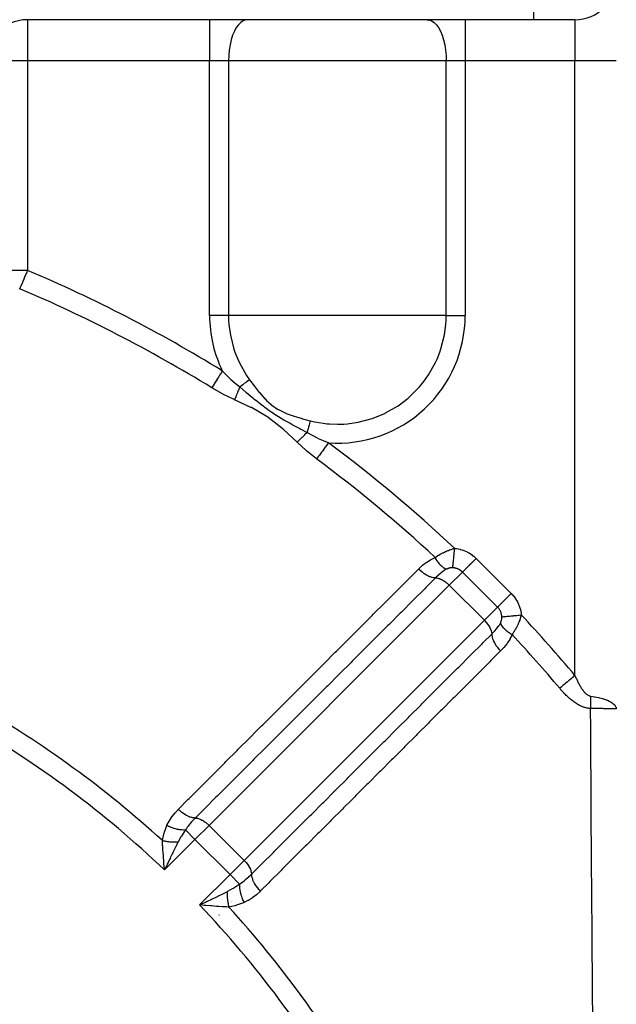
# Model space of a CAD drawing. Units: millimetres. Extents: x -248 to 411, y -269 to 269.
# Drawn here: x -156 to -127, y 6 to 54 of the extents above; entities that cross this region are included whole.
import ezdxf

# ---------------------------------------------------------------- set-up
doc = ezdxf.new("R2010")
doc.units = ezdxf.units.MM
doc.linetypes.add('DASHED', pattern=[9.652, 8.128, -1.524])
doc.layers.add('nevidi', color=4, linetype='DASHED')

msp = doc.modelspace()

# ---------------------------------------------------------------- linework, layer by layer
at = {"color": 2}
for p, q in [((-130.777, 53.75), (-155.277, 53.75)), ((-130.777, 53.75), (-155.277, 53.75)), ((-128.777, 53.75), (-130.777, 53.75)), ((-143.145, 19.098), (-143.149, 19.101)), ((-144.563, 17.685), (-144.565, 17.687)), ((-141.845, 14.968), (-141.849, 14.971)), ((-148.651, 12.652), (-148.67, 12.878)), ((-146.866, 10.922), (-146.668, 11.017))]:
    msp.add_line(p, q, dxfattribs=at)
for points in [[(-126.791, 20.454), (-126.789, 20.448), (-126.777, 20.374)], [(-148.51, 12.859), (-148.538, 12.801), (-148.606, 12.661), (-148.645, 12.579)], [(-146.65, 10.857), (-146.71, 10.862), (-146.803, 10.87), (-146.948, 10.882)]]:
    msp.add_lwpolyline(points, dxfattribs=at)
for centre, radius, start, end in [((-128.777, 55.75), 2, 270, 0), ((-155.277, 51.75), 2, 90, 140.139), ((-182.777, -23.25), 58, 43.10117, 43.10903), ((-182.776, -23.247), 30.498, 11.9163, 78.0813)]:
    msp.add_arc(centre, radius, start, end, dxfattribs=at)
at = {"layer": 'nevidi', "color": 7, "linetype": 'Continuous'}
for p, q in [((-130.777, 55.75), (-130.777, 53.75)), ((-155.277, 53.75), (-155.277, 51.75)), ((-146.462, 53.75), (-146.462, 51.75)), ((-134.093, 53.75), (-134.093, 51.75)), ((-128.777, 53.75), (-128.777, 51.75)), ((-155.277, 51.75), (-157.277, 51.75)), ((-155.277, 51.75), (-155.277, 41.611)), ((-146.462, 51.75), (-155.277, 51.75)), ((-146.462, 39.429), (-146.462, 51.75)), ((-145.546, 51.75), (-146.462, 51.75)), ((-145.546, 51.75), (-145.546, 39.429)), ((-135.009, 51.75), (-145.546, 51.75)), ((-135.009, 39.429), (-135.009, 51.75)), ((-134.093, 51.75), (-135.009, 51.75)), ((-134.093, 51.75), (-134.093, 39.429)), ((-128.777, 51.75), (-134.093, 51.75)), ((-128.777, 21.996), (-128.777, 51.75)), ((-126.777, 51.75), (-128.777, 51.75)), ((-155.277, 41.611), (-157.277, 41.611)), ((-145.546, 39.429), (-146.462, 39.429)), ((-140.277, 39.429), (-145.546, 39.429)), ((-135.009, 39.429), (-140.277, 39.429)), ((-135.009, 39.429), (-134.093, 39.429)), ((-133.562, 27.662), (-131.865, 25.965)), ((-134.222, 27.002), (-134.859, 26.365)), ((-132.525, 25.305), (-134.222, 27.002)), ((-134.859, 26.365), (-146.488, 14.736)), ((-133.162, 24.668), (-134.859, 26.365)), ((-133.162, 24.668), (-132.525, 25.305)), ((-144.791, 13.039), (-133.162, 24.668)), ((-145.979, 16.271), (-145.98, 16.272)), ((-147.631, 14.513), (-147.171, 14.053)), ((-146.488, 14.736), (-147.171, 14.053)), ((-144.791, 13.039), (-146.488, 14.736)), ((-147.171, 14.053), (-148.645, 12.579)), ((-148.323, 14.061), (-148.325, 14.061)), ((-145.474, 12.356), (-147.171, 14.053)), ((-147.695, 13.53), (-147.695, 13.529)), ((-143.264, 13.556), (-143.266, 13.559)), ((-145.474, 12.356), (-144.791, 13.039)), ((-148.872, 12.793), (-148.873, 12.793)), ((-146.948, 10.882), (-145.474, 12.356)), ((-145.474, 12.356), (-145.014, 11.896)), ((-145.608, 11.483), (-145.607, 11.482)), ((-145.602, 11.472), (-145.602, 11.47)), ((-145.596, 11.459), (-145.595, 11.458)), ((-146.667, 11.001), (-146.666, 11.005)), ((-146.626, 11.16), (-146.626, 11.162)), ((-145.519, 11.306), (-145.518, 11.305)), ((-145.516, 11.302), (-145.516, 11.301)), ((-145.397, 11.066), (-145.396, 11.065)), ((-145.388, 11.048), (-145.387, 11.046)), ((-145.378, 11.03), (-145.378, 11.029)), ((-146.021, 10.417), (-145.996, 10.385))]:
    msp.add_line(p, q, dxfattribs=at)
for points in [[(-144.629, 53.75), (-144.715, 53.741), (-144.837, 53.698), (-144.954, 53.62), (-145.066, 53.508), (-145.17, 53.365), (-145.264, 53.192), (-145.347, 52.994), (-145.417, 52.773), (-145.472, 52.534), (-145.513, 52.281), (-145.537, 52.018), (-145.546, 51.75)], [(-135.925, 53.75), (-135.839, 53.741), (-135.718, 53.698), (-135.6, 53.62), (-135.488, 53.508), (-135.385, 53.365), (-135.29, 53.192), (-135.208, 52.994), (-135.138, 52.773), (-135.082, 52.534), (-135.042, 52.281), (-135.017, 52.018), (-135.009, 51.75)], [(-155.277, 41.611), (-155.31, 41.533), (-155.311, 41.531), (-155.415, 41.285), (-155.418, 41.279), (-155.46, 41.179), (-155.518, 41.043), (-155.523, 41.031), (-155.616, 40.811), (-155.624, 40.793), (-155.654, 40.721)], [(-155.654, 40.721), (-155.683, 40.724)], [(-145.546, 39.429), (-145.54, 39.18), (-145.527, 38.991), (-145.459, 38.477), (-145.284, 37.791), (-145.234, 37.644), (-145.103, 37.316), (-145.02, 37.134), (-144.669, 36.519), (-144.527, 36.315)], [(-140.277, 34.16), (-139.966, 34.169), (-139.785, 34.183), (-139.27, 34.257), (-138.592, 34.437), (-138.299, 34.546), (-137.95, 34.703), (-137.943, 34.706), (-137.337, 35.057), (-136.846, 35.431), (-136.782, 35.487), (-136.289, 35.986), (-136.089, 36.233), (-135.867, 36.546), (-135.524, 37.158), (-135.451, 37.318), (-135.321, 37.644), (-135.264, 37.81), (-135.092, 38.489), (-135.026, 38.991), (-135.013, 39.186), (-135.009, 39.429)], [(-145.85, 36.746), (-145.894, 36.674), (-145.979, 36.537), (-145.982, 36.532), (-146.035, 36.445), (-146.111, 36.321), (-146.114, 36.317), (-146.173, 36.221), (-146.239, 36.113), (-146.242, 36.109), (-146.305, 36.006), (-146.356, 35.923)], [(-145.85, 36.746), (-145.841, 36.737), (-145.841, 36.737), (-145.651, 36.544), (-145.446, 36.35), (-145.427, 36.333), (-145.223, 36.152), (-145, 35.968)], [(-144.527, 36.315), (-144.589, 36.27), (-144.669, 36.211), (-144.684, 36.2), (-144.785, 36.126), (-144.838, 36.087), (-144.854, 36.076), (-144.988, 35.977), (-145, 35.968)], [(-144.527, 36.315), (-144.467, 36.233), (-144.31, 36.024), (-144.302, 36.014), (-144.056, 35.702), (-144.047, 35.692), (-143.785, 35.395), (-143.776, 35.385), (-143.708, 35.317), (-143.485, 35.115), (-143.475, 35.106), (-143.445, 35.082), (-143.169, 34.892), (-143.142, 34.877), (-143.13, 34.87), (-142.838, 34.724), (-142.766, 34.693), (-142.754, 34.688), (-142.376, 34.551), (-142.363, 34.547), (-142.256, 34.513), (-141.978, 34.431), (-141.965, 34.427), (-141.597, 34.329)], [(-145.255, 35.349), (-145.268, 35.355), (-145.815, 35.617), (-145.839, 35.63), (-146.356, 35.923)], [(-145, 35.968), (-145.001, 35.966), (-145.065, 35.815), (-145.067, 35.811), (-145.09, 35.758), (-145.094, 35.748), (-145.133, 35.654), (-145.134, 35.651), (-145.177, 35.546), (-145.181, 35.537), (-145.197, 35.497), (-145.198, 35.494), (-145.255, 35.349)], [(-145, 35.968), (-144.978, 35.949), (-144.701, 35.715), (-144.659, 35.68), (-144.366, 35.437), (-144.334, 35.411), (-144.256, 35.347), (-144.23, 35.326), (-144.021, 35.16), (-144, 35.143), (-143.657, 34.886), (-143.646, 34.879), (-143.453, 34.744), (-143.426, 34.726), (-143.269, 34.622), (-143.257, 34.615), (-142.873, 34.38), (-142.849, 34.366), (-142.596, 34.222), (-142.568, 34.206), (-142.482, 34.158), (-142.443, 34.137), (-142.095, 33.947), (-142.043, 33.919), (-141.744, 33.761)], [(-142.225, 33.294), (-142.884, 33.908), (-142.907, 33.928), (-143.625, 34.488), (-143.651, 34.505), (-144.441, 34.964), (-144.468, 34.978), (-145.255, 35.349)], [(-141.597, 34.329), (-141.6, 34.318), (-141.617, 34.254), (-141.646, 34.14), (-141.651, 34.122), (-141.677, 34.019), (-141.699, 33.936), (-141.704, 33.918), (-141.741, 33.775), (-141.744, 33.761)], [(-141.597, 34.329), (-141.362, 34.273), (-140.769, 34.184), (-140.667, 34.175), (-140.277, 34.16)], [(-141.744, 33.761), (-141.865, 33.641), (-141.868, 33.638), (-141.9, 33.607), (-141.907, 33.6), (-141.99, 33.519), (-141.992, 33.516), (-142.064, 33.447), (-142.071, 33.44), (-142.112, 33.401), (-142.114, 33.399), (-142.223, 33.296), (-142.225, 33.294)], [(-141.744, 33.761), (-141.733, 33.754), (-141.498, 33.625), (-141.225, 33.488), (-141.202, 33.477), (-140.969, 33.369), (-140.734, 33.27), (-140.707, 33.259)], [(-141.284, 32.484), (-141.295, 32.493), (-141.375, 32.553), (-141.769, 32.874), (-141.789, 32.891), (-142.225, 33.294)], [(-140.707, 33.259), (-140.719, 33.244), (-140.851, 33.066), (-140.854, 33.062), (-140.88, 33.027), (-141.002, 32.863), (-141.005, 32.859), (-141.039, 32.814), (-141.148, 32.667), (-141.151, 32.663), (-141.191, 32.61), (-141.284, 32.484)], [(-135.544, 27.711), (-135.492, 27.746), (-135.486, 27.75), (-135.43, 27.786), (-135.423, 27.791), (-135.409, 27.799), (-135.366, 27.825), (-135.36, 27.829), (-135.302, 27.863), (-135.295, 27.867), (-135.237, 27.899), (-135.23, 27.902), (-135.176, 27.931), (-135.172, 27.933), (-135.165, 27.936), (-135.106, 27.965), (-135.099, 27.969), (-135.04, 27.996), (-135.033, 27.999), (-134.974, 28.025), (-134.967, 28.028), (-134.915, 28.049), (-134.908, 28.052), (-134.901, 28.054), (-134.843, 28.076), (-134.836, 28.079), (-134.778, 28.099), (-134.772, 28.101), (-134.715, 28.119), (-134.708, 28.121), (-134.651, 28.137), (-134.644, 28.139), (-134.621, 28.145), (-134.598, 28.15)], [(-134.692, 27.21), (-134.692, 27.212), (-134.689, 27.245), (-134.688, 27.252), (-134.687, 27.261), (-134.683, 27.304), (-134.682, 27.314), (-134.681, 27.325), (-134.676, 27.377), (-134.674, 27.388), (-134.673, 27.402), (-134.667, 27.462), (-134.666, 27.475), (-134.664, 27.49), (-134.658, 27.558), (-134.656, 27.573), (-134.654, 27.589), (-134.647, 27.664), (-134.645, 27.68), (-134.644, 27.697), (-134.636, 27.778), (-134.634, 27.794), (-134.632, 27.813), (-134.624, 27.897), (-134.622, 27.914), (-134.62, 27.934), (-134.611, 28.021), (-134.61, 28.038), (-134.608, 28.058), (-134.599, 28.146), (-134.598, 28.15)], [(-134.598, 28.15), (-134.519, 28.141), (-134.51, 28.139), (-134.429, 28.125), (-134.419, 28.123), (-134.34, 28.105), (-134.33, 28.102), (-134.252, 28.08), (-134.242, 28.077), (-134.165, 28.05), (-134.156, 28.046), (-134.08, 28.015), (-134.071, 28.011), (-133.996, 27.976), (-133.987, 27.972), (-133.915, 27.932), (-133.906, 27.928), (-133.837, 27.885), (-133.829, 27.879), (-133.761, 27.833), (-133.753, 27.827), (-133.689, 27.777), (-133.681, 27.771), (-133.619, 27.717), (-133.612, 27.711), (-133.562, 27.662)], [(-136.346, 27.15), (-136.336, 27.16), (-136.17, 27.313), (-136.151, 27.329), (-135.973, 27.467), (-135.954, 27.481), (-135.763, 27.603), (-135.741, 27.615), (-135.544, 27.711)], [(-134.998, 27.141), (-135.038, 27.156), (-135.047, 27.159), (-135.053, 27.162), (-135.056, 27.164), (-135.095, 27.184), (-135.104, 27.19), (-135.117, 27.198), (-135.119, 27.199), (-135.152, 27.222), (-135.162, 27.229), (-135.181, 27.244), (-135.184, 27.246), (-135.211, 27.269), (-135.22, 27.277), (-135.246, 27.302), (-135.249, 27.304), (-135.27, 27.324), (-135.279, 27.334), (-135.311, 27.369), (-135.314, 27.372), (-135.327, 27.388), (-135.337, 27.399), (-135.375, 27.446), (-135.377, 27.449), (-135.384, 27.458), (-135.393, 27.471), (-135.436, 27.531), (-135.439, 27.535), (-135.439, 27.536), (-135.448, 27.549), (-135.492, 27.619), (-135.495, 27.623), (-135.497, 27.627), (-135.5, 27.632), (-135.542, 27.706), (-135.544, 27.711)], [(-134.222, 27.002), (-134.221, 27.003), (-134.212, 27.012), (-134.19, 27.034), (-134.185, 27.04), (-134.172, 27.052), (-134.146, 27.078), (-134.139, 27.085), (-134.123, 27.102), (-134.092, 27.132), (-134.084, 27.14), (-134.064, 27.16), (-134.031, 27.193), (-134.022, 27.202), (-133.998, 27.226), (-133.962, 27.262), (-133.952, 27.272), (-133.925, 27.299), (-133.888, 27.336), (-133.877, 27.347), (-133.847, 27.378), (-133.808, 27.416), (-133.797, 27.427), (-133.763, 27.461), (-133.725, 27.499), (-133.713, 27.511), (-133.677, 27.547), (-133.639, 27.585), (-133.627, 27.597), (-133.589, 27.635), (-133.562, 27.662)], [(-134.692, 27.21), (-134.704, 27.21), (-134.709, 27.21), (-134.712, 27.21), (-134.73, 27.21), (-134.732, 27.21), (-134.751, 27.21), (-134.753, 27.21), (-134.771, 27.208), (-134.774, 27.208), (-134.792, 27.206), (-134.795, 27.206), (-134.813, 27.203), (-134.816, 27.203), (-134.822, 27.202), (-134.835, 27.2), (-134.837, 27.199), (-134.856, 27.195), (-134.858, 27.194), (-134.877, 27.19), (-134.879, 27.189), (-134.898, 27.183), (-134.9, 27.183), (-134.919, 27.176), (-134.921, 27.175), (-134.939, 27.168), (-134.942, 27.167), (-134.957, 27.161), (-134.96, 27.159), (-134.962, 27.158), (-134.964, 27.158), (-134.981, 27.15), (-134.983, 27.148), (-134.998, 27.141)], [(-134.222, 27.002), (-134.224, 27.004), (-134.248, 27.027), (-134.251, 27.029), (-134.279, 27.053), (-134.282, 27.056), (-134.304, 27.072), (-134.311, 27.078), (-134.315, 27.08), (-134.345, 27.1), (-134.349, 27.103), (-134.38, 27.121), (-134.384, 27.123), (-134.393, 27.128), (-134.417, 27.14), (-134.421, 27.142), (-134.455, 27.157), (-134.459, 27.158), (-134.49, 27.17), (-134.493, 27.171), (-134.498, 27.172), (-134.533, 27.183), (-134.537, 27.185), (-134.573, 27.193), (-134.578, 27.194), (-134.594, 27.198), (-134.614, 27.201), (-134.615, 27.201), (-134.619, 27.202), (-134.656, 27.207), (-134.66, 27.207), (-134.692, 27.21)], [(-147.976, 15.517), (-147.509, 15.984), (-147.452, 16.041), (-146.915, 16.578), (-146.858, 16.635), (-146.321, 17.173), (-146.264, 17.23), (-145.727, 17.767), (-145.669, 17.824), (-145.132, 18.362), (-145.075, 18.419), (-144.538, 18.956), (-144.481, 19.013), (-144.217, 19.277), (-143.944, 19.55), (-143.887, 19.608), (-143.349, 20.145), (-143.292, 20.202), (-142.755, 20.739), (-142.698, 20.796), (-142.161, 21.334), (-142.103, 21.391), (-141.567, 21.928), (-141.509, 21.985), (-140.972, 22.523), (-140.915, 22.58), (-140.378, 23.117), (-140.321, 23.174), (-139.784, 23.711), (-139.727, 23.769), (-139.189, 24.306), (-139.132, 24.363), (-138.595, 24.9), (-138.538, 24.957), (-138.001, 25.495), (-137.944, 25.552), (-137.407, 26.089), (-137.349, 26.146), (-136.812, 26.683), (-136.755, 26.741), (-136.346, 27.15)], [(-135.526, 26.72), (-135.993, 26.254), (-136.05, 26.196), (-136.587, 25.659), (-136.644, 25.602), (-137.181, 25.065), (-137.239, 25.008), (-137.776, 24.471), (-137.833, 24.414), (-138.37, 23.877), (-138.427, 23.82), (-138.964, 23.283), (-139.022, 23.225), (-139.559, 22.688), (-139.616, 22.631), (-140.153, 22.094), (-140.21, 22.037), (-140.747, 21.5), (-140.805, 21.443), (-141.342, 20.906), (-141.399, 20.848), (-141.936, 20.311), (-141.993, 20.254), (-142.53, 19.717), (-142.588, 19.66), (-143.125, 19.123), (-143.182, 19.066), (-143.719, 18.529), (-143.776, 18.472), (-144.314, 17.935), (-144.371, 17.877), (-144.908, 17.34), (-144.965, 17.283), (-145.502, 16.746), (-145.56, 16.689), (-146.097, 16.152), (-146.154, 16.095), (-146.691, 15.558), (-146.748, 15.5), (-147.158, 15.091)], [(-135.526, 26.72), (-135.535, 26.72), (-135.595, 26.724), (-135.599, 26.725), (-135.617, 26.727), (-135.682, 26.74), (-135.685, 26.741), (-135.705, 26.747), (-135.773, 26.769), (-135.777, 26.77), (-135.798, 26.778), (-135.869, 26.808), (-135.873, 26.81), (-135.894, 26.821), (-135.966, 26.859), (-135.971, 26.862), (-135.992, 26.874), (-136.065, 26.921), (-136.069, 26.923), (-136.091, 26.938), (-136.163, 26.991), (-136.167, 26.994), (-136.188, 27.01), (-136.259, 27.069), (-136.263, 27.073), (-136.283, 27.091), (-136.346, 27.15)], [(-134.998, 27.141), (-135.005, 27.137), (-135.11, 27.073), (-135.124, 27.064), (-135.137, 27.055), (-135.177, 27.026), (-135.244, 26.975), (-135.257, 26.964), (-135.27, 26.954), (-135.369, 26.869), (-135.394, 26.847), (-135.407, 26.835), (-135.49, 26.756), (-135.526, 26.72)], [(-135.526, 26.72), (-135.507, 26.72), (-135.485, 26.718), (-135.438, 26.712), (-135.414, 26.707), (-135.364, 26.693), (-135.339, 26.685), (-135.286, 26.664), (-135.261, 26.653), (-135.205, 26.626), (-135.18, 26.612), (-135.123, 26.578), (-135.098, 26.562), (-135.042, 26.522), (-135.017, 26.503), (-134.961, 26.459), (-134.937, 26.438), (-134.884, 26.389), (-134.862, 26.367), (-134.859, 26.365)], [(-132.525, 25.305), (-132.515, 25.315), (-132.499, 25.331), (-132.493, 25.337), (-132.475, 25.355), (-132.455, 25.375), (-132.449, 25.382), (-132.425, 25.405), (-132.403, 25.427), (-132.395, 25.435), (-132.367, 25.463), (-132.343, 25.487), (-132.334, 25.496), (-132.301, 25.529), (-132.275, 25.555), (-132.265, 25.565), (-132.228, 25.602), (-132.202, 25.629), (-132.191, 25.639), (-132.149, 25.681), (-132.123, 25.708), (-132.111, 25.719), (-132.066, 25.764), (-132.04, 25.79), (-132.028, 25.802), (-131.98, 25.85), (-131.955, 25.876), (-131.942, 25.888), (-131.892, 25.938), (-131.868, 25.962), (-131.865, 25.965)], [(-131.865, 25.965), (-131.81, 25.908), (-131.803, 25.9), (-131.75, 25.838), (-131.744, 25.831), (-131.694, 25.766), (-131.688, 25.758), (-131.642, 25.69), (-131.637, 25.682), (-131.594, 25.612), (-131.59, 25.603), (-131.551, 25.531), (-131.547, 25.522), (-131.512, 25.447), (-131.508, 25.438), (-131.477, 25.362), (-131.474, 25.353), (-131.447, 25.275), (-131.445, 25.266), (-131.422, 25.187), (-131.42, 25.178), (-131.402, 25.098), (-131.4, 25.089), (-131.387, 25.008), (-131.385, 24.998), (-131.377, 24.929)], [(-132.318, 24.835), (-132.321, 24.871), (-132.321, 24.876), (-132.324, 24.901), (-132.326, 24.912), (-132.326, 24.913), (-132.327, 24.918), (-132.334, 24.954), (-132.335, 24.958), (-132.344, 24.994), (-132.345, 24.998), (-132.348, 25.007), (-132.356, 25.034), (-132.358, 25.038), (-132.371, 25.072), (-132.372, 25.076), (-132.386, 25.107), (-132.387, 25.11), (-132.389, 25.114), (-132.406, 25.147), (-132.408, 25.151), (-132.427, 25.182), (-132.429, 25.186), (-132.437, 25.198), (-132.45, 25.216), (-132.452, 25.219), (-132.474, 25.248), (-132.477, 25.252), (-132.501, 25.279), (-132.501, 25.28), (-132.504, 25.283), (-132.525, 25.305)], [(-132.386, 24.53), (-132.378, 24.547), (-132.377, 24.549), (-132.368, 24.567), (-132.367, 24.569), (-132.367, 24.57), (-132.359, 24.588), (-132.358, 24.59), (-132.351, 24.609), (-132.35, 24.611), (-132.344, 24.63), (-132.343, 24.632), (-132.338, 24.651), (-132.337, 24.653), (-132.334, 24.666), (-132.332, 24.672), (-132.332, 24.674), (-132.328, 24.693), (-132.327, 24.695), (-132.324, 24.714), (-132.323, 24.716), (-132.321, 24.735), (-132.321, 24.737), (-132.319, 24.756), (-132.319, 24.758), (-132.317, 24.777), (-132.317, 24.779), (-132.317, 24.79), (-132.317, 24.797), (-132.317, 24.799), (-132.317, 24.818), (-132.317, 24.82), (-132.318, 24.835)], [(-132.318, 24.835), (-132.316, 24.835), (-132.284, 24.838), (-132.275, 24.839), (-132.267, 24.84), (-132.224, 24.844), (-132.214, 24.845), (-132.204, 24.846), (-132.152, 24.851), (-132.139, 24.853), (-132.127, 24.854), (-132.067, 24.86), (-132.052, 24.861), (-132.039, 24.863), (-131.971, 24.869), (-131.955, 24.871), (-131.94, 24.873), (-131.865, 24.88), (-131.848, 24.882), (-131.832, 24.883), (-131.752, 24.891), (-131.733, 24.893), (-131.717, 24.895), (-131.633, 24.903), (-131.613, 24.905), (-131.596, 24.907), (-131.509, 24.916), (-131.489, 24.918), (-131.471, 24.919), (-131.384, 24.928), (-131.377, 24.929)], [(-131.377, 24.929), (-131.39, 24.876), (-131.392, 24.869), (-131.407, 24.819), (-131.408, 24.813), (-131.411, 24.806), (-131.429, 24.749), (-131.431, 24.742), (-131.451, 24.685), (-131.453, 24.678), (-131.475, 24.62), (-131.478, 24.613), (-131.502, 24.554), (-131.505, 24.547), (-131.51, 24.535), (-131.531, 24.488), (-131.534, 24.481), (-131.561, 24.422), (-131.565, 24.415), (-131.594, 24.356), (-131.597, 24.349), (-131.628, 24.291), (-131.632, 24.284), (-131.633, 24.281), (-131.664, 24.226), (-131.668, 24.219), (-131.702, 24.161), (-131.706, 24.154), (-131.741, 24.098), (-131.745, 24.091), (-131.767, 24.057), (-131.781, 24.035), (-131.786, 24.028), (-131.816, 23.983)], [(-133.162, 24.668), (-133.138, 24.644), (-133.138, 24.643), (-133.069, 24.566), (-133.068, 24.566), (-133.006, 24.487), (-133.005, 24.486), (-132.95, 24.405), (-132.949, 24.404), (-132.902, 24.323), (-132.901, 24.322), (-132.864, 24.243), (-132.863, 24.241), (-132.835, 24.165), (-132.834, 24.163), (-132.816, 24.091), (-132.815, 24.089), (-132.808, 24.022), (-132.808, 24.02), (-132.807, 24.001)], [(-132.807, 24.001), (-132.8, 24.008), (-132.772, 24.037), (-132.68, 24.134), (-132.668, 24.147), (-132.658, 24.158), (-132.576, 24.254), (-132.563, 24.27), (-132.552, 24.283), (-132.552, 24.283), (-132.463, 24.404), (-132.455, 24.416), (-132.454, 24.417), (-132.397, 24.51), (-132.386, 24.53)], [(-132.386, 24.53), (-132.386, 24.527), (-132.368, 24.48), (-132.366, 24.477), (-132.365, 24.474), (-132.364, 24.471), (-132.338, 24.423), (-132.332, 24.414), (-132.331, 24.413), (-132.33, 24.411), (-132.298, 24.365), (-132.291, 24.356), (-132.285, 24.349), (-132.283, 24.346), (-132.25, 24.307), (-132.241, 24.297), (-132.228, 24.284), (-132.226, 24.281), (-132.193, 24.248), (-132.183, 24.239), (-132.161, 24.219), (-132.158, 24.216), (-132.128, 24.19), (-132.117, 24.181), (-132.085, 24.155), (-132.081, 24.153), (-132.057, 24.134), (-132.044, 24.125), (-132, 24.094), (-131.996, 24.091), (-131.978, 24.079), (-131.965, 24.071), (-131.909, 24.035), (-131.904, 24.033), (-131.895, 24.027), (-131.881, 24.019), (-131.816, 23.983)], [(-144.436, 12.37), (-143.97, 12.836), (-143.912, 12.893), (-143.375, 13.431), (-143.318, 13.488), (-142.781, 14.025), (-142.724, 14.082), (-142.187, 14.619), (-142.13, 14.676), (-141.593, 15.214), (-141.536, 15.271), (-140.998, 15.808), (-140.941, 15.865), (-140.404, 16.402), (-140.347, 16.46), (-139.81, 16.997), (-139.753, 17.054), (-139.216, 17.591), (-139.159, 17.648), (-138.622, 18.185), (-138.564, 18.243), (-138.027, 18.78), (-137.97, 18.837), (-137.433, 19.374), (-137.376, 19.431), (-136.839, 19.968), (-136.782, 20.026), (-136.245, 20.563), (-136.188, 20.62), (-135.65, 21.157), (-135.593, 21.214), (-135.056, 21.751), (-134.999, 21.809), (-134.462, 22.346), (-134.405, 22.403), (-133.868, 22.94), (-133.811, 22.997), (-133.274, 23.534), (-133.216, 23.592), (-132.807, 24.001)], [(-132.807, 24.001), (-132.805, 23.946), (-132.803, 23.928), (-132.802, 23.925), (-132.791, 23.861), (-132.786, 23.842), (-132.785, 23.838), (-132.764, 23.77), (-132.757, 23.75), (-132.756, 23.746), (-132.726, 23.675), (-132.717, 23.654), (-132.715, 23.65), (-132.677, 23.578), (-132.665, 23.556), (-132.663, 23.552), (-132.618, 23.479), (-132.604, 23.458), (-132.601, 23.453), (-132.549, 23.381), (-132.533, 23.36), (-132.53, 23.356), (-132.472, 23.285), (-132.454, 23.264), (-132.451, 23.26), (-132.388, 23.192), (-132.377, 23.181)], [(-131.816, 23.983), (-131.822, 23.97), (-131.924, 23.765), (-131.936, 23.744), (-132.06, 23.554), (-132.074, 23.534), (-132.214, 23.357), (-132.23, 23.339), (-132.377, 23.181)], [(-132.377, 23.181), (-132.844, 22.715), (-132.901, 22.658), (-133.438, 22.121), (-133.495, 22.063), (-134.033, 21.526), (-134.09, 21.469), (-134.627, 20.932), (-134.684, 20.875), (-135.221, 20.338), (-135.279, 20.281), (-135.816, 19.744), (-135.873, 19.686), (-136.41, 19.149), (-136.467, 19.092), (-137.005, 18.555), (-137.062, 18.498), (-137.599, 17.961), (-137.656, 17.904), (-138.193, 17.366), (-138.251, 17.309), (-138.788, 16.772), (-138.845, 16.715), (-139.382, 16.178), (-139.44, 16.121), (-139.596, 15.964), (-139.977, 15.584), (-140.034, 15.526), (-140.571, 14.989), (-140.628, 14.932), (-141.166, 14.395), (-141.223, 14.338), (-141.76, 13.801), (-141.817, 13.743), (-142.355, 13.206), (-142.412, 13.149), (-142.949, 12.612), (-143.006, 12.555), (-143.544, 12.018), (-143.601, 11.96), (-144.01, 11.551)], [(-128.777, 21.996), (-128.843, 21.941), (-128.851, 21.934), (-128.966, 21.838), (-129.039, 21.776), (-129.058, 21.761), (-129.16, 21.675), (-129.231, 21.615), (-129.259, 21.592), (-129.347, 21.518), (-129.415, 21.461), (-129.452, 21.43), (-129.518, 21.375)], [(-128.777, 21.996), (-128.766, 21.969), (-128.765, 21.967), (-128.748, 21.927), (-128.747, 21.925), (-128.73, 21.885), (-128.729, 21.884), (-128.712, 21.844), (-128.711, 21.842), (-128.693, 21.803), (-128.692, 21.801), (-128.674, 21.763), (-128.673, 21.761), (-128.655, 21.723), (-128.654, 21.721), (-128.636, 21.684), (-128.635, 21.682), (-128.616, 21.645), (-128.615, 21.643), (-128.596, 21.606), (-128.595, 21.604), (-128.59, 21.594), (-128.576, 21.568), (-128.575, 21.567), (-128.556, 21.531), (-128.555, 21.53), (-128.535, 21.495), (-128.534, 21.493), (-128.514, 21.459), (-128.513, 21.457), (-128.493, 21.424), (-128.492, 21.422), (-128.471, 21.39), (-128.47, 21.388), (-128.449, 21.356), (-128.448, 21.355), (-128.427, 21.324), (-128.426, 21.323), (-128.405, 21.293), (-128.404, 21.291), (-128.382, 21.262), (-128.381, 21.261), (-128.359, 21.233), (-128.358, 21.232), (-128.336, 21.205), (-128.335, 21.204), (-128.325, 21.192), (-128.312, 21.179), (-128.311, 21.178), (-128.288, 21.153), (-128.287, 21.152), (-128.264, 21.13), (-128.263, 21.129), (-128.24, 21.107), (-128.239, 21.106), (-128.215, 21.087), (-128.214, 21.086), (-128.19, 21.068), (-128.189, 21.067), (-128.165, 21.051), (-128.164, 21.05), (-128.14, 21.036), (-128.139, 21.036), (-128.114, 21.023), (-128.113, 21.023), (-128.089, 21.013), (-128.088, 21.012), (-128.068, 21.006), (-128.063, 21.004), (-128.062, 21.004), (-128.038, 20.998), (-128.037, 20.998), (-128.022, 20.996)], [(-128.022, 20.393), (-128.054, 20.396), (-128.056, 20.396), (-128.105, 20.402), (-128.107, 20.402), (-128.156, 20.41), (-128.158, 20.41), (-128.206, 20.42), (-128.208, 20.42), (-128.256, 20.432), (-128.259, 20.433), (-128.307, 20.447), (-128.309, 20.447), (-128.356, 20.463), (-128.358, 20.464), (-128.406, 20.481), (-128.408, 20.482), (-128.455, 20.501), (-128.457, 20.502), (-128.504, 20.523), (-128.506, 20.524), (-128.552, 20.547), (-128.554, 20.548), (-128.599, 20.571), (-128.601, 20.572), (-128.646, 20.597), (-128.648, 20.599), (-128.692, 20.625), (-128.694, 20.626), (-128.737, 20.653), (-128.739, 20.655), (-128.782, 20.683), (-128.784, 20.684), (-128.826, 20.714), (-128.828, 20.715), (-128.87, 20.746), (-128.872, 20.747), (-128.913, 20.778), (-128.915, 20.78), (-128.955, 20.812), (-128.957, 20.813), (-128.997, 20.846), (-128.999, 20.848), (-129.039, 20.882), (-129.041, 20.883), (-129.08, 20.918), (-129.082, 20.919), (-129.12, 20.954), (-129.122, 20.956), (-129.16, 20.991), (-129.162, 20.993), (-129.199, 21.029), (-129.201, 21.031), (-129.238, 21.068), (-129.24, 21.069), (-129.276, 21.106), (-129.278, 21.108), (-129.314, 21.146), (-129.315, 21.147), (-129.351, 21.186), (-129.353, 21.187), (-129.388, 21.226), (-129.39, 21.228), (-129.424, 21.267), (-129.426, 21.268), (-129.46, 21.308), (-129.462, 21.309), (-129.496, 21.349), (-129.497, 21.351), (-129.518, 21.375)], [(-128.022, 20.996), (-128.022, 20.993), (-128.026, 20.913), (-128.026, 20.905), (-128.026, 20.903), (-128.028, 20.846), (-128.029, 20.824), (-128.029, 20.814), (-128.03, 20.75), (-128.03, 20.735), (-128.03, 20.725), (-128.031, 20.691), (-128.03, 20.647), (-128.03, 20.637), (-128.03, 20.595), (-128.029, 20.559), (-128.029, 20.55), (-128.028, 20.538), (-128.026, 20.473), (-128.025, 20.463), (-128.024, 20.443), (-128.022, 20.393)], [(-128.022, 20.996), (-127.827, 20.965), (-127.824, 20.964), (-127.812, 20.962), (-127.624, 20.923), (-127.609, 20.919), (-127.597, 20.916), (-127.437, 20.873), (-127.423, 20.869), (-127.392, 20.859), (-127.269, 20.815), (-127.257, 20.811), (-127.211, 20.792), (-127.123, 20.752), (-127.113, 20.747), (-127.059, 20.718), (-127.001, 20.683), (-126.993, 20.678), (-126.937, 20.638), (-126.904, 20.61), (-126.898, 20.604), (-126.849, 20.553), (-126.834, 20.534), (-126.83, 20.528), (-126.795, 20.464), (-126.791, 20.454)], [(-127.919, 5.101), (-127.931, 6.972), (-127.932, 7.171), (-127.945, 9.033), (-127.946, 9.231), (-127.95, 9.797), (-127.958, 11.083), (-127.96, 11.281), (-127.972, 13.124), (-127.974, 13.322), (-127.986, 15.157), (-127.988, 15.353), (-128, 17.181), (-128.001, 17.376), (-128.002, 17.521), (-128.013, 19.197), (-128.015, 19.391), (-128.022, 20.393)], [(-126.777, 20.374), (-126.777, 20.374), (-126.785, 20.376), (-126.792, 20.376), (-126.792, 20.376), (-126.794, 20.377), (-126.825, 20.378), (-126.835, 20.379), (-126.839, 20.379), (-126.843, 20.379), (-126.898, 20.381), (-126.905, 20.381), (-126.911, 20.381), (-126.928, 20.382), (-127.001, 20.383), (-127.001, 20.383), (-127.01, 20.383), (-127.047, 20.384), (-127.123, 20.385), (-127.133, 20.386), (-127.134, 20.386), (-127.196, 20.386), (-127.269, 20.387), (-127.281, 20.387), (-127.296, 20.388), (-127.375, 20.388), (-127.437, 20.389), (-127.451, 20.389), (-127.484, 20.39), (-127.578, 20.39), (-127.624, 20.391), (-127.639, 20.391), (-127.694, 20.391), (-127.803, 20.392), (-127.827, 20.392), (-127.843, 20.392), (-127.924, 20.393), (-128.022, 20.393)], [(-148.53, 14.73), (-148.525, 14.743), (-148.423, 14.943), (-148.411, 14.964), (-148.288, 15.152), (-148.274, 15.171), (-148.136, 15.345), (-148.12, 15.363), (-147.976, 15.517)], [(-147.158, 15.091), (-147.212, 15.094), (-147.23, 15.095), (-147.233, 15.096), (-147.297, 15.107), (-147.316, 15.112), (-147.32, 15.113), (-147.388, 15.133), (-147.408, 15.14), (-147.412, 15.141), (-147.482, 15.17), (-147.503, 15.18), (-147.507, 15.182), (-147.579, 15.219), (-147.601, 15.231), (-147.605, 15.233), (-147.678, 15.278), (-147.699, 15.292), (-147.704, 15.295), (-147.776, 15.346), (-147.797, 15.362), (-147.801, 15.365), (-147.872, 15.423), (-147.893, 15.44), (-147.897, 15.444), (-147.965, 15.507), (-147.976, 15.517)], [(-147.158, 15.091), (-147.165, 15.084), (-147.204, 15.044), (-147.286, 14.957), (-147.299, 14.943), (-147.333, 14.906), (-147.415, 14.81), (-147.427, 14.796), (-147.461, 14.754), (-147.5, 14.704), (-147.534, 14.659), (-147.544, 14.644), (-147.588, 14.582), (-147.631, 14.513)], [(-147.158, 15.091), (-147.136, 15.091), (-147.114, 15.09), (-147.067, 15.083), (-147.043, 15.078), (-146.993, 15.065), (-146.968, 15.056), (-146.915, 15.036), (-146.889, 15.024), (-146.834, 14.997), (-146.807, 14.983), (-146.752, 14.95), (-146.725, 14.932), (-146.67, 14.894), (-146.644, 14.874), (-146.59, 14.83), (-146.564, 14.808), (-146.513, 14.761), (-146.488, 14.737), (-146.488, 14.736)], [(-148.748, 13.997), (-148.744, 14.023), (-148.662, 14.373), (-148.661, 14.376), (-148.652, 14.405), (-148.53, 14.73)], [(-147.631, 14.513), (-147.707, 14.51), (-147.711, 14.51), (-147.723, 14.51), (-147.726, 14.51), (-147.802, 14.513), (-147.806, 14.513), (-147.831, 14.516), (-147.834, 14.516), (-147.901, 14.524), (-147.906, 14.524), (-147.945, 14.53), (-147.947, 14.531), (-148.005, 14.542), (-148.01, 14.543), (-148.063, 14.555), (-148.066, 14.555), (-148.112, 14.567), (-148.116, 14.568), (-148.184, 14.588), (-148.186, 14.589), (-148.219, 14.599), (-148.224, 14.601), (-148.305, 14.63), (-148.308, 14.631), (-148.327, 14.638), (-148.331, 14.64), (-148.424, 14.679), (-148.427, 14.68), (-148.433, 14.683), (-148.437, 14.685), (-148.53, 14.73)], [(-147.631, 14.513), (-147.643, 14.496), (-147.687, 14.432), (-147.825, 14.218), (-147.84, 14.194), (-147.853, 14.174), (-147.985, 13.935), (-147.991, 13.923)], [(-148.67, 12.878), (-148.675, 12.938), (-148.684, 13.055), (-148.694, 13.173), (-148.699, 13.233), (-148.715, 13.445), (-148.716, 13.461), (-148.72, 13.519), (-148.734, 13.723), (-148.735, 13.741), (-148.738, 13.796), (-148.739, 13.812), (-148.748, 13.997)], [(-147.991, 13.923), (-148.022, 13.921), (-148.024, 13.92), (-148.06, 13.918), (-148.062, 13.918), (-148.074, 13.918), (-148.076, 13.918), (-148.099, 13.917), (-148.102, 13.917), (-148.139, 13.917), (-148.141, 13.917), (-148.168, 13.917), (-148.17, 13.917), (-148.18, 13.917), (-148.182, 13.917), (-148.221, 13.918), (-148.223, 13.918), (-148.262, 13.92), (-148.264, 13.92), (-148.265, 13.92), (-148.267, 13.92), (-148.303, 13.922), (-148.305, 13.922), (-148.345, 13.926), (-148.347, 13.926), (-148.364, 13.927), (-148.366, 13.928), (-148.386, 13.93), (-148.389, 13.93), (-148.428, 13.935), (-148.431, 13.935), (-148.463, 13.939), (-148.465, 13.939), (-148.47, 13.94), (-148.473, 13.941), (-148.512, 13.947), (-148.514, 13.947), (-148.554, 13.954), (-148.556, 13.954), (-148.562, 13.955), (-148.564, 13.956), (-148.595, 13.961), (-148.597, 13.962), (-148.636, 13.97), (-148.638, 13.97), (-148.659, 13.975), (-148.662, 13.976), (-148.677, 13.979), (-148.679, 13.98), (-148.717, 13.989), (-148.719, 13.989), (-148.748, 13.997)], [(-147.991, 13.923), (-148.011, 13.884), (-148.102, 13.702), (-148.114, 13.676), (-148.141, 13.623), (-148.223, 13.455), (-148.245, 13.41), (-148.272, 13.355), (-148.348, 13.198), (-148.377, 13.137), (-148.404, 13.081), (-148.476, 12.932), (-148.51, 12.859)], [(-144.791, 13.039), (-144.766, 13.014), (-144.697, 12.937), (-144.634, 12.857), (-144.578, 12.775), (-144.53, 12.693), (-144.491, 12.612), (-144.463, 12.534), (-144.444, 12.46), (-144.436, 12.391), (-144.436, 12.37)], [(-148.645, 12.579), (-148.65, 12.639), (-148.651, 12.652)], [(-145.014, 11.896), (-145.006, 11.901), (-145, 11.905), (-144.945, 11.94), (-144.868, 11.993), (-144.854, 12.004), (-144.773, 12.066), (-144.717, 12.112), (-144.706, 12.121), (-144.703, 12.124), (-144.621, 12.195), (-144.57, 12.241), (-144.556, 12.254), (-144.483, 12.323), (-144.436, 12.37)], [(-144.436, 12.37), (-144.436, 12.361), (-144.432, 12.301), (-144.432, 12.297), (-144.429, 12.279), (-144.416, 12.215), (-144.416, 12.211), (-144.41, 12.192), (-144.389, 12.124), (-144.387, 12.12), (-144.38, 12.099), (-144.35, 12.028), (-144.348, 12.024), (-144.338, 12.003), (-144.299, 11.931), (-144.297, 11.927), (-144.284, 11.905), (-144.238, 11.832), (-144.236, 11.828), (-144.221, 11.807), (-144.168, 11.734), (-144.165, 11.73), (-144.149, 11.709), (-144.09, 11.639), (-144.087, 11.634), (-144.069, 11.614), (-144.01, 11.551)], [(-146.668, 11.017), (-146.61, 11.044), (-146.595, 11.052), (-146.39, 11.15), (-146.334, 11.177), (-146.329, 11.18), (-146.118, 11.282), (-146.072, 11.305), (-146.062, 11.309), (-145.851, 11.413), (-145.825, 11.426), (-145.797, 11.44), (-145.604, 11.536)], [(-145.604, 11.536), (-145.607, 11.508), (-145.607, 11.506), (-145.609, 11.469), (-145.609, 11.467), (-145.609, 11.452), (-145.609, 11.45), (-145.61, 11.43), (-145.61, 11.428), (-145.61, 11.39), (-145.61, 11.388), (-145.61, 11.358), (-145.61, 11.355), (-145.61, 11.35), (-145.61, 11.347), (-145.609, 11.309), (-145.609, 11.307), (-145.607, 11.268), (-145.607, 11.265), (-145.607, 11.26), (-145.607, 11.258), (-145.605, 11.226), (-145.605, 11.224), (-145.601, 11.185), (-145.601, 11.182), (-145.599, 11.162), (-145.599, 11.159), (-145.597, 11.143), (-145.597, 11.141), (-145.593, 11.101), (-145.592, 11.099), (-145.587, 11.062), (-145.587, 11.06), (-145.587, 11.059), (-145.587, 11.057), (-145.581, 11.018), (-145.58, 11.015), (-145.574, 10.976), (-145.573, 10.974), (-145.572, 10.963), (-145.571, 10.961), (-145.566, 10.934), (-145.566, 10.932), (-145.558, 10.893), (-145.557, 10.891), (-145.552, 10.866), (-145.551, 10.864), (-145.549, 10.853), (-145.548, 10.851), (-145.539, 10.812), (-145.538, 10.81), (-145.53, 10.779)], [(-145.604, 11.536), (-145.592, 11.542), (-145.585, 11.546), (-145.354, 11.675), (-145.309, 11.702), (-145.283, 11.718), (-145.095, 11.84), (-145.014, 11.896)], [(-145.014, 11.896), (-145.017, 11.816), (-145.017, 11.812), (-145.017, 11.807), (-145.017, 11.804), (-145.014, 11.721), (-145.014, 11.717), (-145.012, 11.699), (-145.012, 11.697), (-145.003, 11.621), (-145.002, 11.617), (-144.997, 11.585), (-144.997, 11.583), (-144.984, 11.517), (-144.984, 11.513), (-144.973, 11.467), (-144.973, 11.464), (-144.959, 11.411), (-144.958, 11.406), (-144.94, 11.346), (-144.939, 11.344), (-144.926, 11.303), (-144.925, 11.299), (-144.898, 11.225), (-144.898, 11.223), (-144.887, 11.196), (-144.885, 11.191), (-144.849, 11.106), (-144.848, 11.103), (-144.842, 11.09), (-144.84, 11.085), (-144.797, 10.997)], [(-144.01, 11.551), (-144.02, 11.542), (-144.182, 11.392), (-144.2, 11.376), (-144.375, 11.239), (-144.394, 11.225), (-144.584, 11.104), (-144.605, 11.092), (-144.797, 10.997)], [(-144.797, 10.997), (-144.82, 10.987), (-145.154, 10.865), (-145.187, 10.855), (-145.237, 10.841), (-145.53, 10.779)], [(-146.948, 10.882), (-146.891, 10.91), (-146.866, 10.922)], [(-145.53, 10.779), (-145.57, 10.781), (-145.652, 10.785), (-145.786, 10.792), (-145.804, 10.794), (-145.843, 10.796), (-146.015, 10.808), (-146.066, 10.811), (-146.124, 10.816), (-146.354, 10.833), (-146.401, 10.837), (-146.413, 10.838), (-146.65, 10.857)]]:
    msp.add_lwpolyline(points, dxfattribs=at)
for centre, radius, start, end in [((-182.777, -23.25), 70.45, 58.38786, 67.02382), ((-182.777, -23.25), 69.484, 58.38786, 67.02382), ((-140.277, 39.429), 6.185, 180, 205.7066), ((-140.277, 39.429), 6.185, 266.0142, 360), ((-182.777, -23.25), 70.45, 46.853, 53.33296), ((-182.777, -23.25), 69.484, 47.17419, 53.33296), ((-182.777, -23.25), 70.45, 39.95916, 43.147), ((-182.777, -23.25), 69.484, 39.95916, 42.82581), ((-182.777, -23.25), 50.451, 47.5854, 60.281), ((-182.777, -23.25), 49.485, 46.3896, 60.2627), ((-151.207, 15.523), 4, 357.3587, 357.3721), ((-182.777, -23.25), 49.485, 29.7373, 43.6104), ((-182.777, -23.25), 50.451, 29.719, 42.4146)]:
    msp.add_arc(centre, radius, start, end, dxfattribs=at)

doc.saveas('drawing.dxf')
